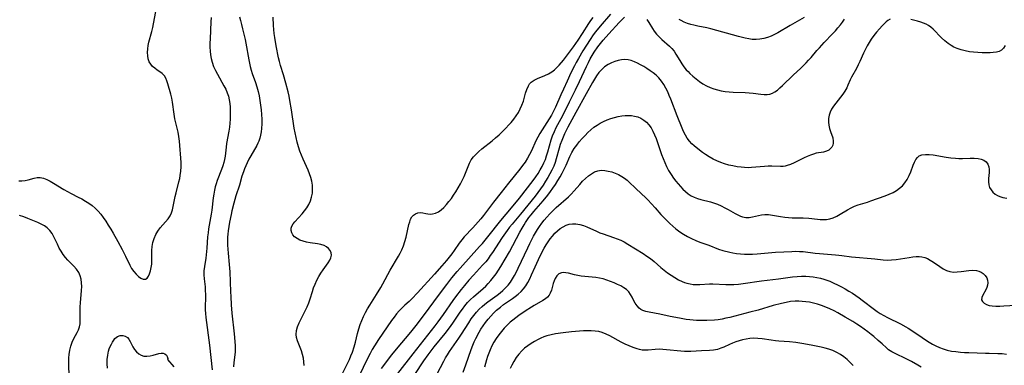
# Model space of a CAD drawing. Extents: x 1597504 to 1605706, y 2789211 to 2797413.
# Drawn here: x 1600558 to 1600967, y 2792505 to 2792649 of the extents above; entities that cross this region are included whole.
import ezdxf

# ---------------------------------------------------------------- set-up
doc = ezdxf.new("R2010")
doc.units = 0

msp = doc.modelspace()

# ---------------------------------------------------------------- linework, layer by layer
at = {"layer": 'WIL_023_Contours', "color": 0}
for points in [[(1600557.23, 2792581.78, 178), (1600558.49, 2792581.74, 178), (1600559.77, 2792581.9, 178), (1600561.04, 2792582.18, 178), (1600563.57, 2792582.83, 178), (1600564.82, 2792583.04, 178), (1600566.08, 2792583.06, 178), (1600567.45, 2792582.81, 178), (1600568.82, 2792582.3, 178), (1600570.21, 2792581.62, 178), (1600571.61, 2792580.81, 178), (1600575.95, 2792578.11, 178), (1600577.46, 2792577.24, 178), (1600578.94, 2792576.46, 178), (1600581.94, 2792574.97, 178), (1600583.44, 2792574.17, 178), (1600584.9, 2792573.32, 178), (1600586.32, 2792572.41, 178), (1600587.69, 2792571.43, 178), (1600588.97, 2792570.35, 178), (1600590.18, 2792569.12, 178), (1600591.3, 2792567.8, 178), (1600592.36, 2792566.4, 178), (1600593.37, 2792564.95, 178), (1600594.42, 2792563.31, 178), (1600595.45, 2792561.64, 178), (1600596.44, 2792559.95, 178), (1600598.38, 2792556.53, 178), (1600600.24, 2792553.1, 178), (1600601.62, 2792550.46, 178), (1600603.43, 2792546.65, 178), (1600604.15, 2792545.32, 178), (1600605.03, 2792544.02, 178), (1600606, 2792542.87, 178), (1600607.01, 2792541.93, 178), (1600608.03, 2792541.22, 178), (1600608.99, 2792540.82, 178), (1600609.87, 2792540.83, 178), (1600610.56, 2792541.27, 178), (1600611.15, 2792542.05, 178), (1600611.64, 2792543.09, 178), (1600612.03, 2792544.32, 178), (1600612.33, 2792545.68, 178), (1600612.52, 2792547.13, 178), (1600612.61, 2792548.61, 178), (1600612.53, 2792551.33, 178), (1600612.53, 2792552.7, 178), (1600612.69, 2792554.41, 178), (1600613.02, 2792556.1, 178), (1600613.52, 2792557.76, 178), (1600614.18, 2792559.34, 178), (1600615.01, 2792560.8, 178), (1600616.03, 2792562.15, 178), (1600618.29, 2792564.62, 178), (1600619.35, 2792565.88, 178), (1600620.23, 2792567.22, 178), (1600620.76, 2792568.42, 178), (1600621.16, 2792569.7, 178), (1600621.48, 2792571.04, 178), (1600622.27, 2792575.14, 178), (1600622.64, 2792576.66, 178), (1600623.85, 2792581.28, 178), (1600624.15, 2792582.62, 178), (1600624.4, 2792583.97, 178), (1600624.62, 2792585.76, 178), (1600624.71, 2792587.55, 178), (1600624.69, 2792589.34, 178), (1600624.05, 2792598.23, 178), (1600623.82, 2792600.13, 178), (1600623.48, 2792602, 178), (1600622.19, 2792607.53, 178), (1600621.84, 2792609.37, 178), (1600621.15, 2792614.48, 178), (1600620.82, 2792616.11, 178), (1600620.41, 2792617.7, 178), (1600619.19, 2792622.07, 178), (1600618.82, 2792623.3, 178), (1600618.36, 2792624.43, 178), (1600617.76, 2792625.42, 178), (1600616.91, 2792626.28, 178), (1600615.89, 2792627.03, 178), (1600614.81, 2792627.75, 178), (1600613.73, 2792628.52, 178), (1600612.87, 2792629.3, 178), (1600612.11, 2792630.19, 178), (1600611.51, 2792631.2, 178), (1600611.07, 2792632.4, 178), (1600610.83, 2792633.71, 178), (1600610.75, 2792635.1, 178), (1600610.83, 2792636.53, 178), (1600611.04, 2792638, 178), (1600611.36, 2792639.42, 178), (1600612.6, 2792643.82, 178), (1600612.99, 2792645.5, 178), (1600614.96, 2792655.91, 178)], [(1600637.22, 2792649.56, 180), (1600637.17, 2792647.81, 180), (1600636.77, 2792640.69, 180), (1600636.71, 2792638.9, 180), (1600636.72, 2792637.28, 180), (1600636.8, 2792635.67, 180), (1600636.96, 2792634.08, 180), (1600637.22, 2792632.52, 180), (1600637.61, 2792630.99, 180), (1600638.23, 2792629.3, 180), (1600639, 2792627.64, 180), (1600639.86, 2792626.02, 180), (1600642.58, 2792621.22, 180), (1600643.31, 2792619.79, 180), (1600643.94, 2792618.32, 180), (1600644.39, 2792616.89, 180), (1600644.73, 2792615.42, 180), (1600644.97, 2792613.93, 180), (1600645.13, 2792612.28, 180), (1600645.2, 2792610.62, 180), (1600645.2, 2792608.95, 180), (1600645.14, 2792607.28, 180), (1600645.02, 2792605.62, 180), (1600644.84, 2792603.97, 180), (1600644.6, 2792602.34, 180), (1600643.65, 2792597.22, 180), (1600643.43, 2792595.76, 180), (1600643.02, 2792591.97, 180), (1600642.79, 2792590.63, 180), (1600642.48, 2792589.28, 180), (1600642.09, 2792587.94, 180), (1600641.57, 2792586.41, 180), (1600639.81, 2792581.81, 180), (1600639.35, 2792580.49, 180), (1600638.95, 2792579.16, 180), (1600638.6, 2792577.81, 180), (1600638.3, 2792576.21, 180), (1600638.07, 2792574.59, 180), (1600637.51, 2792569.54, 180), (1600637.28, 2792567.86, 180), (1600636.19, 2792561.72, 180), (1600635.95, 2792560.09, 180), (1600635.78, 2792558.49, 180), (1600635.46, 2792553.73, 180), (1600635.21, 2792550.93, 180), (1600635.03, 2792549.57, 180), (1600634.43, 2792546.04, 180), (1600634.24, 2792544.3, 180), (1600634.25, 2792542.67, 180), (1600634.37, 2792541.02, 180), (1600634.7, 2792537.66, 180), (1600634.8, 2792536.07, 180), (1600634.83, 2792534.46, 180), (1600634.83, 2792532.86, 180), (1600634.75, 2792529.69, 180), (1600634.76, 2792528.12, 180), (1600634.84, 2792526.57, 180), (1600635.03, 2792524.9, 180), (1600636.53, 2792513.38, 180), (1600637.12, 2792508.25, 180), (1600637.66, 2792503.19, 180)], [(1600649.04, 2792649.92, 182), (1600649.51, 2792648.32, 182), (1600649.93, 2792646.72, 182), (1600650.34, 2792644.85, 182), (1600651.41, 2792640.42, 182), (1600651.74, 2792638.91, 182), (1600652.89, 2792632.05, 182), (1600653.49, 2792629.19, 182), (1600653.86, 2792627.74, 182), (1600654.3, 2792626.31, 182), (1600655.69, 2792622.55, 182), (1600656.27, 2792620.73, 182), (1600656.76, 2792618.88, 182), (1600657.18, 2792616.98, 182), (1600657.54, 2792615.07, 182), (1600657.83, 2792613.13, 182), (1600658.05, 2792611.19, 182), (1600658.2, 2792609.24, 182), (1600658.28, 2792607.31, 182), (1600658.29, 2792605.4, 182), (1600658.2, 2792603.52, 182), (1600658.06, 2792602.12, 182), (1600657.83, 2792600.76, 182), (1600657.51, 2792599.45, 182), (1600657.07, 2792598.2, 182), (1600656.65, 2792597.32, 182), (1600656.19, 2792596.45, 182), (1600653.72, 2792592.14, 182), (1600652.97, 2792590.7, 182), (1600652.26, 2792589.22, 182), (1600651.16, 2792586.75, 182), (1600650.67, 2792585.48, 182), (1600650.07, 2792583.67, 182), (1600648.98, 2792579.96, 182), (1600647.57, 2792575.44, 182), (1600646.66, 2792572.38, 182), (1600645.86, 2792569.29, 182), (1600645.52, 2792567.74, 182), (1600644.91, 2792564.5, 182), (1600644.32, 2792560.89, 182), (1600644.17, 2792559.57, 182), (1600644.08, 2792558.28, 182), (1600644.04, 2792556.63, 182), (1600644.06, 2792554.97, 182), (1600644.14, 2792553.3, 182), (1600644.27, 2792551.7, 182), (1600644.78, 2792546.86, 182), (1600645, 2792543.88, 182), (1600645.29, 2792535.55, 182), (1600645.38, 2792533.69, 182), (1600645.6, 2792530.22, 182), (1600645.9, 2792526.76, 182), (1600646.83, 2792518.06, 182), (1600647.21, 2792513.3, 182), (1600647.24, 2792511.97, 182), (1600647.17, 2792510.55, 182), (1600646.66, 2792506.24, 182), (1600646.51, 2792504.41, 182)], [(1600675.89, 2792504.97, 184), (1600675.83, 2792506.51, 184), (1600675.63, 2792508.03, 184), (1600675.3, 2792509.52, 184), (1600674.82, 2792510.98, 184), (1600673.69, 2792513.79, 184), (1600673.18, 2792515.16, 184), (1600672.8, 2792516.53, 184), (1600672.63, 2792517.89, 184), (1600672.79, 2792519.47, 184), (1600673.23, 2792521.06, 184), (1600673.88, 2792522.67, 184), (1600674.66, 2792524.29, 184), (1600676.36, 2792527.61, 184), (1600677.19, 2792529.31, 184), (1600677.92, 2792531.06, 184), (1600678.44, 2792532.59, 184), (1600679.39, 2792535.69, 184), (1600679.9, 2792537.23, 184), (1600680.54, 2792538.82, 184), (1600681.27, 2792540.37, 184), (1600682.07, 2792541.88, 184), (1600682.93, 2792543.32, 184), (1600683.83, 2792544.69, 184), (1600685.91, 2792547.57, 184), (1600686.59, 2792548.67, 184), (1600687.06, 2792549.74, 184), (1600687.26, 2792550.79, 184), (1600687.14, 2792551.77, 184), (1600686.73, 2792552.69, 184), (1600686.08, 2792553.52, 184), (1600685.25, 2792554.24, 184), (1600684.24, 2792554.8, 184), (1600682.93, 2792555.21, 184), (1600681.49, 2792555.46, 184), (1600678.39, 2792555.88, 184), (1600676.94, 2792556.17, 184), (1600675.53, 2792556.57, 184), (1600674.2, 2792557.08, 184), (1600673, 2792557.69, 184), (1600671.99, 2792558.43, 184), (1600671.26, 2792559.25, 184), (1600670.76, 2792560.15, 184), (1600670.51, 2792561.09, 184), (1600670.55, 2792562.04, 184), (1600670.86, 2792562.93, 184), (1600671.4, 2792563.81, 184), (1600672.1, 2792564.7, 184), (1600675.11, 2792568.02, 184), (1600676.14, 2792569.22, 184), (1600677.09, 2792570.48, 184), (1600677.91, 2792571.82, 184), (1600678.58, 2792573.34, 184), (1600679.06, 2792574.94, 184), (1600679.35, 2792576.6, 184), (1600679.45, 2792578.29, 184), (1600679.37, 2792579.92, 184), (1600679.11, 2792581.54, 184), (1600678.7, 2792583.16, 184), (1600678.18, 2792584.67, 184), (1600677.57, 2792586.16, 184), (1600675.51, 2792590.75, 184), (1600674.83, 2792592.38, 184), (1600674.2, 2792594.03, 184), (1600673.59, 2792595.9, 184), (1600673.04, 2792597.79, 184), (1600672.57, 2792599.7, 184), (1600672.15, 2792601.63, 184), (1600671.8, 2792603.57, 184), (1600670.71, 2792611.16, 184), (1600670.04, 2792615.05, 184), (1600669.65, 2792616.97, 184), (1600669.24, 2792618.77, 184), (1600668.32, 2792622.32, 184), (1600667.31, 2792625.81, 184), (1600666.1, 2792629.71, 184), (1600665.69, 2792631.3, 184), (1600665.33, 2792632.91, 184), (1600664.35, 2792637.89, 184), (1600663.76, 2792641.26, 184), (1600663.52, 2792642.93, 184), (1600663.32, 2792644.59, 184), (1600663.18, 2792646.24, 184), (1600663, 2792649.69, 184)], [(1600690.54, 2792498.89, 186), (1600694.1, 2792506, 186), (1600694.79, 2792507.49, 186), (1600695.43, 2792508.99, 186), (1600696.01, 2792510.52, 186), (1600696.75, 2792512.75, 186), (1600697.26, 2792514.59, 186), (1600698.2, 2792518.3, 186), (1600698.7, 2792520.13, 186), (1600699.27, 2792521.95, 186), (1600699.92, 2792523.64, 186), (1600700.66, 2792525.31, 186), (1600701.48, 2792526.93, 186), (1600702.35, 2792528.47, 186), (1600703.27, 2792529.98, 186), (1600706.09, 2792534.43, 186), (1600707.87, 2792537.36, 186), (1600708.72, 2792538.84, 186), (1600711.81, 2792544.53, 186), (1600715.25, 2792550.34, 186), (1600715.97, 2792551.64, 186), (1600716.62, 2792552.97, 186), (1600717.31, 2792554.73, 186), (1600717.88, 2792556.53, 186), (1600718.35, 2792558.35, 186), (1600719.54, 2792563.53, 186), (1600719.86, 2792564.72, 186), (1600720.24, 2792565.79, 186), (1600720.75, 2792566.71, 186), (1600721.47, 2792567.48, 186), (1600722.32, 2792568.03, 186), (1600723.26, 2792568.37, 186), (1600724.24, 2792568.49, 186), (1600725.36, 2792568.36, 186), (1600726.54, 2792568.11, 186), (1600727.45, 2792567.96, 186), (1600728.41, 2792567.9, 186), (1600729.39, 2792567.97, 186), (1600730.64, 2792568.29, 186), (1600731.87, 2792568.87, 186), (1600733.03, 2792569.68, 186), (1600734.13, 2792570.68, 186), (1600735.19, 2792571.81, 186), (1600736.21, 2792573.06, 186), (1600737.2, 2792574.38, 186), (1600738.16, 2792575.76, 186), (1600739.08, 2792577.19, 186), (1600740.06, 2792578.83, 186), (1600740.99, 2792580.5, 186), (1600741.85, 2792582.19, 186), (1600742.48, 2792583.56, 186), (1600743.06, 2792584.92, 186), (1600744.17, 2792587.71, 186), (1600744.77, 2792589.08, 186), (1600745.48, 2792590.38, 186), (1600746.41, 2792591.63, 186), (1600747.49, 2792592.79, 186), (1600748.69, 2792593.89, 186), (1600749.96, 2792594.97, 186), (1600754.19, 2792598.41, 186), (1600755.64, 2792599.63, 186), (1600757.07, 2792600.89, 186), (1600758.46, 2792602.18, 186), (1600759.84, 2792603.55, 186), (1600761.17, 2792604.95, 186), (1600762.08, 2792605.98, 186), (1600763.17, 2792607.32, 186), (1600764.18, 2792608.71, 186), (1600765.1, 2792610.14, 186), (1600765.9, 2792611.6, 186), (1600766.58, 2792613.1, 186), (1600767.17, 2792614.79, 186), (1600768.09, 2792618.15, 186), (1600768.6, 2792619.72, 186), (1600769.25, 2792621.16, 186), (1600769.78, 2792621.97, 186), (1600770.41, 2792622.68, 186), (1600771.61, 2792623.59, 186), (1600773.01, 2792624.31, 186), (1600776.07, 2792625.54, 186), (1600777.62, 2792626.23, 186), (1600779.09, 2792627.07, 186), (1600780.12, 2792627.85, 186), (1600781.1, 2792628.76, 186), (1600782.03, 2792629.74, 186), (1600783.83, 2792631.87, 186), (1600785.96, 2792634.58, 186), (1600788.07, 2792637.4, 186), (1600790.03, 2792640.2, 186), (1600791.82, 2792642.94, 186), (1600794.37, 2792647.09, 186), (1600795.26, 2792648.36, 186), (1600796.2, 2792649.57, 186)], [(1600803.39, 2792651.03, 188), (1600799.08, 2792645.98, 188), (1600797.13, 2792643.59, 188), (1600796.29, 2792642.45, 188), (1600794.96, 2792640.49, 188), (1600791.96, 2792635.75, 188), (1600790.06, 2792632.52, 188), (1600789.16, 2792630.88, 188), (1600788.48, 2792629.58, 188), (1600787, 2792626.58, 188), (1600785.39, 2792623.19, 188), (1600783.82, 2792619.79, 188), (1600782.77, 2792617.46, 188), (1600780.56, 2792612.33, 188), (1600779.75, 2792610.66, 188), (1600778.83, 2792609, 188), (1600777.9, 2792607.45, 188), (1600774.98, 2792602.89, 188), (1600774.05, 2792601.38, 188), (1600773.17, 2792599.84, 188), (1600772.38, 2792598.29, 188), (1600770.61, 2792594.25, 188), (1600769.8, 2792592.65, 188), (1600768.89, 2792591.08, 188), (1600767.89, 2792589.54, 188), (1600766.83, 2792588.04, 188), (1600765.67, 2792586.52, 188), (1600761, 2792580.73, 188), (1600757.97, 2792576.8, 188), (1600754.79, 2792572.78, 188), (1600750.53, 2792567.28, 188), (1600749.45, 2792565.95, 188), (1600747.24, 2792563.37, 188), (1600746.11, 2792562.13, 188), (1600742.6, 2792558.46, 188), (1600741.5, 2792557.19, 188), (1600740.42, 2792555.74, 188), (1600738.36, 2792552.72, 188), (1600737.34, 2792551.32, 188), (1600735.18, 2792548.57, 188), (1600733.3, 2792546.32, 188), (1600730.22, 2792542.85, 188), (1600723.15, 2792535.13, 188), (1600720.82, 2792532.72, 188), (1600719.64, 2792531.6, 188), (1600717.84, 2792530.03, 188), (1600716.67, 2792528.91, 188), (1600715.54, 2792527.69, 188), (1600714.44, 2792526.41, 188), (1600713.39, 2792525.07, 188), (1600712.3, 2792523.58, 188), (1600706.9, 2792515.71, 188), (1600705.2, 2792513.09, 188), (1600704.26, 2792511.53, 188), (1600703.38, 2792509.94, 188), (1600702.07, 2792507.35, 188), (1600697.57, 2792497.94, 188)], [(1600708.14, 2792503.73, 190), (1600712.4, 2792509.36, 190), (1600714.32, 2792511.77, 190), (1600720.34, 2792518.83, 190), (1600722.58, 2792521.57, 190), (1600726.05, 2792526.13, 190), (1600731.86, 2792534.03, 190), (1600735.31, 2792538.61, 190), (1600737.43, 2792541.32, 190), (1600739.61, 2792543.97, 190), (1600740.86, 2792545.41, 190), (1600748.97, 2792554.36, 190), (1600750.13, 2792555.69, 190), (1600752.39, 2792558.39, 190), (1600757.84, 2792565.28, 190), (1600762.25, 2792570.45, 190), (1600765.55, 2792574.52, 190), (1600771.23, 2792581.85, 190), (1600772.33, 2792583.36, 190), (1600773.28, 2792584.79, 190), (1600774.17, 2792586.24, 190), (1600774.99, 2792587.73, 190), (1600775.7, 2792589.17, 190), (1600776.33, 2792590.64, 190), (1600776.86, 2792592.15, 190), (1600777.38, 2792593.8, 190), (1600778.81, 2792598.8, 190), (1600779.36, 2792600.46, 190), (1600780.07, 2792602.17, 190), (1600780.89, 2792603.84, 190), (1600783.58, 2792608.91, 190), (1600786.38, 2792614.59, 190), (1600788.92, 2792619.58, 190), (1600790.56, 2792622.94, 190), (1600793.5, 2792629.31, 190), (1600794.24, 2792630.85, 190), (1600795.03, 2792632.37, 190), (1600795.83, 2792633.79, 190), (1600796.68, 2792635.19, 190), (1600798.17, 2792637.41, 190), (1600799.24, 2792638.82, 190), (1600800.36, 2792640.2, 190), (1600802.71, 2792642.87, 190), (1600807.01, 2792647.51, 190), (1600808.14, 2792648.66, 190), (1600809.27, 2792649.71, 190)], [(1600919.88, 2792648.91, 192), (1600918.87, 2792648.35, 192), (1600918.24, 2792647.85, 192), (1600917.63, 2792647.29, 192), (1600916.52, 2792646.16, 192), (1600915.37, 2792644.9, 192), (1600914.21, 2792643.53, 192), (1600913.06, 2792642.08, 192), (1600911.96, 2792640.55, 192), (1600911.1, 2792639.23, 192), (1600910.3, 2792637.87, 192), (1600909.57, 2792636.48, 192), (1600908.77, 2792634.78, 192), (1600907.28, 2792631.38, 192), (1600906.56, 2792629.91, 192), (1600905.82, 2792628.48, 192), (1600903.72, 2792624.85, 192), (1600903.16, 2792623.74, 192), (1600902.24, 2792621.46, 192), (1600901.75, 2792620.33, 192), (1600901.01, 2792619.03, 192), (1600900.14, 2792617.76, 192), (1600899.17, 2792616.49, 192), (1600897.16, 2792613.96, 192), (1600896.21, 2792612.69, 192), (1600895.45, 2792611.52, 192), (1600894.84, 2792610.31, 192), (1600894.41, 2792608.97, 192), (1600894.19, 2792607.58, 192), (1600894.18, 2792606.17, 192), (1600894.35, 2792604.81, 192), (1600894.65, 2792603.48, 192), (1600895.03, 2792602.18, 192), (1600895.91, 2792599.55, 192), (1600896.18, 2792598.25, 192), (1600896.17, 2792597.36, 192), (1600895.97, 2792596.53, 192), (1600895.58, 2792595.76, 192), (1600895.01, 2792595.09, 192), (1600894.27, 2792594.5, 192), (1600893.39, 2792594.05, 192), (1600892.07, 2792593.68, 192), (1600889.09, 2792593.15, 192), (1600887.86, 2792592.82, 192), (1600886.62, 2792592.4, 192), (1600885.36, 2792591.89, 192), (1600884.11, 2792591.33, 192), (1600879.83, 2792589.18, 192), (1600878.41, 2792588.55, 192), (1600876.99, 2792588.04, 192), (1600876.14, 2792587.83, 192), (1600875.29, 2792587.69, 192), (1600874.19, 2792587.63, 192), (1600870.52, 2792587.77, 192), (1600869.04, 2792587.77, 192), (1600867.55, 2792587.71, 192), (1600863.97, 2792587.34, 192), (1600862.14, 2792587.19, 192), (1600860.71, 2792587.16, 192), (1600859.28, 2792587.21, 192), (1600857.83, 2792587.34, 192), (1600856.09, 2792587.57, 192), (1600854.36, 2792587.89, 192), (1600852.64, 2792588.29, 192), (1600850.95, 2792588.77, 192), (1600849.33, 2792589.32, 192), (1600847.75, 2792589.97, 192), (1600846.11, 2792590.78, 192), (1600844.52, 2792591.68, 192), (1600842.99, 2792592.67, 192), (1600841.73, 2792593.54, 192), (1600840.51, 2792594.44, 192), (1600838.26, 2792596.25, 192), (1600837.25, 2792597.16, 192), (1600836.33, 2792598.15, 192), (1600835.41, 2792599.4, 192), (1600834.6, 2792600.74, 192), (1600833.87, 2792602.17, 192), (1600833.2, 2792603.65, 192), (1600831.13, 2792608.68, 192), (1600828.56, 2792615.6, 192), (1600827.92, 2792617.2, 192), (1600827.25, 2792618.76, 192), (1600826.5, 2792620.27, 192), (1600825.64, 2792621.78, 192), (1600824.67, 2792623.21, 192), (1600823.58, 2792624.51, 192), (1600822.45, 2792625.6, 192), (1600821.22, 2792626.59, 192), (1600819.93, 2792627.5, 192), (1600818.6, 2792628.36, 192), (1600817.25, 2792629.19, 192), (1600815.98, 2792629.93, 192), (1600814.7, 2792630.62, 192), (1600813.41, 2792631.22, 192), (1600812.09, 2792631.69, 192), (1600810.76, 2792631.98, 192), (1600809.41, 2792632.1, 192), (1600808.06, 2792632.04, 192), (1600806.61, 2792631.78, 192), (1600805.18, 2792631.33, 192), (1600803.79, 2792630.74, 192), (1600802.45, 2792630.03, 192), (1600800.99, 2792629.05, 192), (1600799.64, 2792627.91, 192), (1600798.58, 2792626.72, 192), (1600797.62, 2792625.4, 192), (1600796.74, 2792624, 192), (1600795.9, 2792622.54, 192), (1600793.37, 2792617.9, 192), (1600789.04, 2792610.11, 192), (1600786.57, 2792605.59, 192), (1600785.71, 2792603.99, 192), (1600784.33, 2792601.25, 192), (1600783.71, 2792599.86, 192), (1600783.13, 2792598.47, 192), (1600782.56, 2792596.88, 192), (1600782.06, 2792595.27, 192), (1600780.86, 2792590.8, 192), (1600780.43, 2792589.4, 192), (1600779.81, 2792587.77, 192), (1600779.08, 2792586.18, 192), (1600778.26, 2792584.61, 192), (1600777.38, 2792583.06, 192), (1600776.45, 2792581.53, 192), (1600775.41, 2792579.93, 192), (1600774.32, 2792578.35, 192), (1600773.18, 2792576.8, 192), (1600772.05, 2792575.36, 192), (1600765.94, 2792567.89, 192), (1600762.47, 2792563.74, 192), (1600761.4, 2792562.4, 192), (1600760.37, 2792561.02, 192), (1600758.4, 2792558.19, 192), (1600754.31, 2792551.91, 192), (1600753.41, 2792550.61, 192), (1600752.47, 2792549.33, 192), (1600751.5, 2792548.08, 192), (1600750.23, 2792546.59, 192), (1600746.44, 2792542.48, 192), (1600744.55, 2792540.38, 192), (1600742.69, 2792538.18, 192), (1600741.32, 2792536.47, 192), (1600738.98, 2792533.45, 192), (1600737.85, 2792531.91, 192), (1600733.83, 2792526.16, 192), (1600731.54, 2792523.04, 192), (1600730.38, 2792521.49, 192), (1600721.16, 2792509.83, 192), (1600714.83, 2792501.65, 192)], [(1600818.5, 2792648.77, 190), (1600819.37, 2792647.52, 190), (1600820.9, 2792645.08, 190), (1600821.63, 2792643.98, 190), (1600822.6, 2792642.71, 190), (1600823.65, 2792641.51, 190), (1600824.77, 2792640.41, 190), (1600828.01, 2792637.69, 190), (1600828.98, 2792636.71, 190), (1600829.88, 2792635.57, 190), (1600830.69, 2792634.32, 190), (1600832.26, 2792631.7, 190), (1600833.09, 2792630.39, 190), (1600833.98, 2792629.13, 190), (1600834.96, 2792627.92, 190), (1600835.71, 2792627.11, 190), (1600836.5, 2792626.34, 190), (1600837.77, 2792625.2, 190), (1600839.08, 2792624.11, 190), (1600840.45, 2792623.07, 190), (1600841.87, 2792622.1, 190), (1600843.35, 2792621.23, 190), (1600844.89, 2792620.49, 190), (1600846.39, 2792619.93, 190), (1600847.95, 2792619.5, 190), (1600849.53, 2792619.16, 190), (1600851.15, 2792618.9, 190), (1600852.78, 2792618.72, 190), (1600854.48, 2792618.61, 190), (1600859.53, 2792618.43, 190), (1600861.17, 2792618.34, 190), (1600862.77, 2792618.2, 190), (1600865.94, 2792617.76, 190), (1600867.43, 2792617.61, 190), (1600868.58, 2792617.6, 190), (1600869.69, 2792617.76, 190), (1600870.8, 2792618.15, 190), (1600871.88, 2792618.73, 190), (1600872.93, 2792619.46, 190), (1600873.96, 2792620.31, 190), (1600875.05, 2792621.31, 190), (1600879.49, 2792625.68, 190), (1600882.63, 2792628.58, 190), (1600884.84, 2792630.75, 190), (1600885.91, 2792631.88, 190), (1600886.95, 2792633.03, 190), (1600889.37, 2792635.85, 190), (1600890.37, 2792636.97, 190), (1600892.43, 2792639.17, 190), (1600895.9, 2792642.79, 190), (1600897.03, 2792644.01, 190), (1600898.12, 2792645.26, 190), (1600899.15, 2792646.54, 190), (1600900.02, 2792647.74, 190), (1600900.83, 2792648.97, 190)], [(1600884.01, 2792649.58, 188), (1600878.28, 2792646.31, 188), (1600873.08, 2792643.22, 188), (1600871.72, 2792642.5, 188), (1600870.34, 2792641.86, 188), (1600868.81, 2792641.31, 188), (1600867.24, 2792640.9, 188), (1600865.65, 2792640.62, 188), (1600864.04, 2792640.5, 188), (1600862.44, 2792640.53, 188), (1600860.99, 2792640.71, 188), (1600859.55, 2792641, 188), (1600856.65, 2792641.76, 188), (1600845.26, 2792644.88, 188), (1600843.5, 2792645.3, 188), (1600839.85, 2792646.02, 188), (1600838.07, 2792646.41, 188), (1600836.9, 2792646.73, 188), (1600835.49, 2792647.17, 188), (1600834.12, 2792647.69, 188), (1600832.8, 2792648.32, 188), (1600831.97, 2792648.82, 188)], [(1600967.69, 2792637.94, 192), (1600967.02, 2792636.86, 192), (1600966.16, 2792636.03, 192), (1600965.18, 2792635.52, 192), (1600964.03, 2792635.21, 192), (1600962.77, 2792635.04, 192), (1600961.4, 2792634.96, 192), (1600959.77, 2792634.94, 192), (1600958.06, 2792634.97, 192), (1600956.32, 2792635.06, 192), (1600954.55, 2792635.2, 192), (1600952.79, 2792635.41, 192), (1600951.04, 2792635.7, 192), (1600949.33, 2792636.11, 192), (1600947.67, 2792636.67, 192), (1600946.4, 2792637.26, 192), (1600945.17, 2792637.96, 192), (1600944.01, 2792638.75, 192), (1600942.56, 2792639.92, 192), (1600941.19, 2792641.18, 192), (1600937.7, 2792644.7, 192), (1600936.76, 2792645.55, 192), (1600935.76, 2792646.29, 192), (1600934.76, 2792646.84, 192), (1600933.7, 2792647.28, 192), (1600932.59, 2792647.66, 192), (1600931.23, 2792648.07, 192), (1600928.44, 2792648.79, 192)], [(1600719.54, 2792497.27, 194), (1600724.65, 2792505.2, 194), (1600725.74, 2792506.81, 194), (1600727.53, 2792509.33, 194), (1600730.09, 2792512.63, 194), (1600734.69, 2792518.29, 194), (1600736.89, 2792521.17, 194), (1600738.12, 2792522.91, 194), (1600740.85, 2792527.05, 194), (1600741.79, 2792528.4, 194), (1600742.78, 2792529.71, 194), (1600743.94, 2792531.07, 194), (1600745.19, 2792532.36, 194), (1600746.47, 2792533.52, 194), (1600750.43, 2792536.89, 194), (1600751.51, 2792537.9, 194), (1600752.54, 2792538.96, 194), (1600753.69, 2792540.28, 194), (1600754.77, 2792541.66, 194), (1600755.8, 2792543.09, 194), (1600756.8, 2792544.56, 194), (1600757.76, 2792546.05, 194), (1600759.61, 2792549.11, 194), (1600761.36, 2792552.23, 194), (1600765.74, 2792560.41, 194), (1600766.69, 2792562.1, 194), (1600767.48, 2792563.44, 194), (1600768.06, 2792564.36, 194), (1600769.51, 2792566.42, 194), (1600770.38, 2792567.54, 194), (1600771.59, 2792569.01, 194), (1600775.37, 2792573.35, 194), (1600777.31, 2792575.73, 194), (1600778.42, 2792577.21, 194), (1600779.48, 2792578.71, 194), (1600780.51, 2792580.25, 194), (1600781.5, 2792581.8, 194), (1600782.44, 2792583.37, 194), (1600783.33, 2792584.96, 194), (1600784.17, 2792586.56, 194), (1600784.93, 2792588.18, 194), (1600786.5, 2792591.84, 194), (1600787.37, 2792593.49, 194), (1600788.35, 2792595.1, 194), (1600789.37, 2792596.54, 194), (1600790.47, 2792597.94, 194), (1600791.63, 2792599.3, 194), (1600792.85, 2792600.61, 194), (1600794.06, 2792601.82, 194), (1600795.32, 2792602.97, 194), (1600796.56, 2792603.96, 194), (1600797.84, 2792604.88, 194), (1600799.18, 2792605.71, 194), (1600800.57, 2792606.44, 194), (1600802.04, 2792607.09, 194), (1600803.55, 2792607.63, 194), (1600805.09, 2792608.08, 194), (1600806.64, 2792608.44, 194), (1600808.19, 2792608.71, 194), (1600809.52, 2792608.86, 194), (1600810.83, 2792608.91, 194), (1600812.12, 2792608.86, 194), (1600813.49, 2792608.64, 194), (1600814.81, 2792608.27, 194), (1600816.05, 2792607.74, 194), (1600817.29, 2792606.99, 194), (1600818.42, 2792606.07, 194), (1600819.42, 2792604.99, 194), (1600820.3, 2792603.74, 194), (1600821.09, 2792602.34, 194), (1600821.78, 2792600.84, 194), (1600822.41, 2792599.27, 194), (1600823, 2792597.66, 194), (1600824.72, 2792592.66, 194), (1600825.34, 2792590.96, 194), (1600826.01, 2792589.29, 194), (1600826.75, 2792587.66, 194), (1600827.65, 2792585.96, 194), (1600828.64, 2792584.34, 194), (1600829.73, 2792582.79, 194), (1600830.64, 2792581.61, 194), (1600831.58, 2792580.49, 194), (1600832.54, 2792579.4, 194), (1600833.6, 2792578.26, 194), (1600834.68, 2792577.25, 194), (1600835.82, 2792576.34, 194), (1600837.03, 2792575.53, 194), (1600838.31, 2792574.87, 194), (1600839.66, 2792574.35, 194), (1600841.08, 2792573.95, 194), (1600845.09, 2792572.96, 194), (1600846.36, 2792572.58, 194), (1600847.94, 2792571.99, 194), (1600849.48, 2792571.31, 194), (1600850.98, 2792570.55, 194), (1600852.45, 2792569.75, 194), (1600855.29, 2792568.11, 194), (1600856.69, 2792567.4, 194), (1600857.54, 2792567.05, 194), (1600858.39, 2792566.78, 194), (1600859.8, 2792566.53, 194), (1600861.22, 2792566.52, 194), (1600862.5, 2792566.69, 194), (1600866.32, 2792567.57, 194), (1600867.62, 2792567.73, 194), (1600869.22, 2792567.7, 194), (1600870.86, 2792567.5, 194), (1600874.25, 2792566.87, 194), (1600876, 2792566.59, 194), (1600877.5, 2792566.44, 194), (1600879.02, 2792566.35, 194), (1600883.61, 2792566.26, 194), (1600886.03, 2792566.16, 194), (1600887.2, 2792566.06, 194), (1600890.69, 2792565.65, 194), (1600891.84, 2792565.6, 194), (1600893.27, 2792565.67, 194), (1600894.69, 2792565.92, 194), (1600896.07, 2792566.35, 194), (1600897.59, 2792567.03, 194), (1600899.07, 2792567.86, 194), (1600902.04, 2792569.67, 194), (1600903.59, 2792570.51, 194), (1600905.03, 2792571.15, 194), (1600906.53, 2792571.7, 194), (1600910.37, 2792572.86, 194), (1600911.82, 2792573.34, 194), (1600917.81, 2792575.53, 194), (1600919.45, 2792576.17, 194), (1600921.03, 2792576.88, 194), (1600922.52, 2792577.72, 194), (1600923.78, 2792578.63, 194), (1600924.92, 2792579.68, 194), (1600925.94, 2792580.85, 194), (1600926.93, 2792582.32, 194), (1600927.77, 2792583.88, 194), (1600928.47, 2792585.48, 194), (1600929.43, 2792588.19, 194), (1600929.91, 2792589.44, 194), (1600930.46, 2792590.56, 194), (1600931.16, 2792591.48, 194), (1600931.86, 2792592.04, 194), (1600933.08, 2792592.51, 194), (1600934.51, 2792592.69, 194), (1600936.08, 2792592.65, 194), (1600937.77, 2792592.46, 194), (1600943.21, 2792591.57, 194), (1600945.09, 2792591.3, 194), (1600946.98, 2792591.11, 194), (1600948.44, 2792591.04, 194), (1600949.9, 2792591.02, 194), (1600953.12, 2792591.09, 194), (1600954.83, 2792591.1, 194), (1600956.44, 2792590.98, 194), (1600957.71, 2792590.71, 194), (1600958.84, 2792590.26, 194), (1600959.76, 2792589.62, 194), (1600960.49, 2792588.68, 194), (1600960.91, 2792587.55, 194), (1600961.03, 2792586.41, 194), (1600960.99, 2792585.2, 194), (1600960.75, 2792582.65, 194), (1600960.73, 2792581.35, 194), (1600960.87, 2792580.09, 194), (1600961.24, 2792578.97, 194), (1600961.81, 2792577.93, 194), (1600962.56, 2792577, 194), (1600963.49, 2792576.2, 194), (1600964.46, 2792575.63, 194), (1600965.54, 2792575.17, 194), (1600966.7, 2792574.81, 194), (1600968.4, 2792574.45, 194)], [(1600729.89, 2792498.8, 196), (1600734.03, 2792506.72, 196), (1600734.77, 2792508.07, 196), (1600735.55, 2792509.4, 196), (1600736.46, 2792510.81, 196), (1600737.4, 2792512.2, 196), (1600740.29, 2792516.32, 196), (1600741.39, 2792517.95, 196), (1600744.44, 2792522.74, 196), (1600745.46, 2792524.27, 196), (1600746.53, 2792525.75, 196), (1600747.64, 2792527.09, 196), (1600748.83, 2792528.35, 196), (1600749.99, 2792529.4, 196), (1600751.2, 2792530.39, 196), (1600752.45, 2792531.35, 196), (1600756.25, 2792534.15, 196), (1600757.49, 2792535.12, 196), (1600758.67, 2792536.13, 196), (1600759.78, 2792537.22, 196), (1600760.82, 2792538.39, 196), (1600761.77, 2792539.65, 196), (1600762.65, 2792540.96, 196), (1600763.47, 2792542.33, 196), (1600764.28, 2792543.84, 196), (1600765.05, 2792545.4, 196), (1600768.99, 2792553.9, 196), (1600769.84, 2792555.67, 196), (1600771.38, 2792558.65, 196), (1600772.19, 2792560.11, 196), (1600773.04, 2792561.53, 196), (1600773.84, 2792562.79, 196), (1600774.8, 2792564.1, 196), (1600775.82, 2792565.36, 196), (1600776.9, 2792566.6, 196), (1600778.16, 2792567.96, 196), (1600779.46, 2792569.3, 196), (1600780.81, 2792570.59, 196), (1600785.9, 2792575.06, 196), (1600787.11, 2792576.23, 196), (1600788.33, 2792577.53, 196), (1600790.65, 2792580.21, 196), (1600791.82, 2792581.51, 196), (1600793.01, 2792582.69, 196), (1600794.24, 2792583.76, 196), (1600795.52, 2792584.68, 196), (1600796.84, 2792585.42, 196), (1600798.23, 2792585.9, 196), (1600799.61, 2792586.08, 196), (1600801.04, 2792586.03, 196), (1600802.49, 2792585.79, 196), (1600803.94, 2792585.41, 196), (1600805.38, 2792584.9, 196), (1600806.78, 2792584.28, 196), (1600808.14, 2792583.56, 196), (1600809.27, 2792582.85, 196), (1600810.33, 2792582.04, 196), (1600811.4, 2792581.07, 196), (1600813.76, 2792578.78, 196), (1600816.51, 2792576.22, 196), (1600817.88, 2792574.87, 196), (1600818.92, 2792573.79, 196), (1600821.97, 2792570.42, 196), (1600824.43, 2792567.76, 196), (1600826.93, 2792565.17, 196), (1600828.15, 2792563.96, 196), (1600829.39, 2792562.8, 196), (1600830.67, 2792561.71, 196), (1600832.23, 2792560.56, 196), (1600833.85, 2792559.52, 196), (1600835.51, 2792558.56, 196), (1600837.21, 2792557.69, 196), (1600838.94, 2792556.9, 196), (1600840.67, 2792556.21, 196), (1600844.31, 2792554.94, 196), (1600848.43, 2792553.3, 196), (1600850.16, 2792552.76, 196), (1600853.11, 2792552, 196), (1600854.31, 2792551.74, 196), (1600855.91, 2792551.49, 196), (1600857.54, 2792551.32, 196), (1600859.19, 2792551.23, 196), (1600860.86, 2792551.2, 196), (1600862.54, 2792551.23, 196), (1600864.44, 2792551.33, 196), (1600872.07, 2792552.02, 196), (1600875.6, 2792552.25, 196), (1600878.96, 2792552.39, 196), (1600880.55, 2792552.42, 196), (1600882.13, 2792552.39, 196), (1600883.68, 2792552.29, 196), (1600888.62, 2792551.66, 196), (1600890.37, 2792551.5, 196), (1600897.05, 2792551, 196), (1600898.41, 2792550.87, 196), (1600899.76, 2792550.7, 196), (1600903.72, 2792550.09, 196), (1600905.35, 2792549.91, 196), (1600911.91, 2792549.47, 196), (1600913.52, 2792549.32, 196), (1600916.93, 2792548.9, 196), (1600918.62, 2792548.78, 196), (1600920.45, 2792548.83, 196), (1600922.28, 2792549.01, 196), (1600924.11, 2792549.27, 196), (1600927.71, 2792549.86, 196), (1600929.21, 2792550.06, 196), (1600930.67, 2792550.19, 196), (1600931.89, 2792550.23, 196), (1600933.07, 2792550.13, 196), (1600934.25, 2792549.84, 196), (1600935.4, 2792549.38, 196), (1600936.52, 2792548.79, 196), (1600937.88, 2792547.93, 196), (1600940.53, 2792546.04, 196), (1600941.86, 2792545.17, 196), (1600943.23, 2792544.44, 196), (1600944.66, 2792543.95, 196), (1600946.19, 2792543.76, 196), (1600947.78, 2792543.81, 196), (1600949.4, 2792544, 196), (1600952.64, 2792544.46, 196), (1600954.21, 2792544.56, 196), (1600955.7, 2792544.45, 196), (1600956.76, 2792544.16, 196), (1600957.73, 2792543.71, 196), (1600958.6, 2792543.12, 196), (1600959.41, 2792542.3, 196), (1600960.02, 2792541.37, 196), (1600960.41, 2792540.36, 196), (1600960.54, 2792539.32, 196), (1600960.4, 2792538.36, 196), (1600960.07, 2792537.4, 196), (1600959.62, 2792536.46, 196), (1600958.37, 2792534.21, 196), (1600957.96, 2792533.18, 196), (1600957.9, 2792532.24, 196), (1600958.26, 2792531.5, 196), (1600958.95, 2792530.85, 196), (1600959.91, 2792530.33, 196), (1600961.09, 2792529.95, 196), (1600962.32, 2792529.74, 196), (1600963.85, 2792529.64, 196), (1600965.48, 2792529.66, 196), (1600967.18, 2792529.73, 196), (1600974.69, 2792530.21, 196)], [(1600578.2, 2792500.32, 180), (1600577.99, 2792505.47, 180), (1600577.97, 2792506.78, 180), (1600578, 2792508.08, 180), (1600578.11, 2792509.53, 180), (1600578.39, 2792511.29, 180), (1600578.82, 2792512.99, 180), (1600579.38, 2792514.61, 180), (1600580.06, 2792516.14, 180), (1600581.45, 2792518.68, 180), (1600582.01, 2792519.83, 180), (1600582.44, 2792521.03, 180), (1600582.68, 2792522.3, 180), (1600582.77, 2792523.63, 180), (1600582.78, 2792525, 180), (1600582.71, 2792527.85, 180), (1600582.71, 2792529.32, 180), (1600582.8, 2792531, 180), (1600583.27, 2792536.07, 180), (1600583.35, 2792537.72, 180), (1600583.3, 2792539.34, 180), (1600583.09, 2792540.85, 180), (1600582.7, 2792542.28, 180), (1600582.1, 2792543.61, 180), (1600581.16, 2792544.95, 180), (1600580.03, 2792546.2, 180), (1600577.58, 2792548.69, 180), (1600576.57, 2792549.86, 180), (1600575.63, 2792551.11, 180), (1600574.77, 2792552.41, 180), (1600573.99, 2792553.76, 180), (1600573.24, 2792555.32, 180), (1600571.83, 2792558.4, 180), (1600571.04, 2792559.84, 180), (1600570.09, 2792561.12, 180), (1600569.03, 2792562.11, 180), (1600567.82, 2792562.96, 180), (1600566.49, 2792563.72, 180), (1600565.07, 2792564.41, 180), (1600563.74, 2792565, 180), (1600561.01, 2792566.1, 180), (1600559.33, 2792566.73, 180), (1600557.54, 2792567.34, 180)], [(1600742.08, 2792502.2, 198), (1600743.17, 2792505.22, 198), (1600745.41, 2792511.61, 198), (1600746.1, 2792513.43, 198), (1600746.7, 2792514.79, 198), (1600747.34, 2792516.13, 198), (1600748.73, 2792518.73, 198), (1600749.48, 2792520, 198), (1600750.42, 2792521.45, 198), (1600751.42, 2792522.85, 198), (1600752.47, 2792524.2, 198), (1600753.58, 2792525.5, 198), (1600754.74, 2792526.75, 198), (1600755.98, 2792527.92, 198), (1600757.6, 2792529.25, 198), (1600758.93, 2792530.23, 198), (1600762.64, 2792532.76, 198), (1600763.78, 2792533.59, 198), (1600765.03, 2792534.59, 198), (1600766.21, 2792535.66, 198), (1600767.28, 2792536.8, 198), (1600768.22, 2792538.04, 198), (1600769.08, 2792539.47, 198), (1600769.84, 2792540.98, 198), (1600770.57, 2792542.59, 198), (1600772.02, 2792545.89, 198), (1600773.47, 2792549.07, 198), (1600775.03, 2792552.22, 198), (1600775.87, 2792553.75, 198), (1600776.65, 2792555.07, 198), (1600777.48, 2792556.35, 198), (1600778.35, 2792557.58, 198), (1600779.27, 2792558.75, 198), (1600780.3, 2792559.91, 198), (1600781.39, 2792560.97, 198), (1600782.54, 2792561.9, 198), (1600783.71, 2792562.65, 198), (1600784.93, 2792563.24, 198), (1600786.2, 2792563.66, 198), (1600787.59, 2792563.87, 198), (1600789.01, 2792563.86, 198), (1600790.62, 2792563.62, 198), (1600792.21, 2792563.17, 198), (1600793.56, 2792562.64, 198), (1600797.59, 2792560.75, 198), (1600798.97, 2792560.16, 198), (1600800.37, 2792559.65, 198), (1600804.74, 2792558.22, 198), (1600806.24, 2792557.66, 198), (1600807.71, 2792557.02, 198), (1600809.14, 2792556.31, 198), (1600810.72, 2792555.38, 198), (1600813.81, 2792553.38, 198), (1600817.02, 2792551.45, 198), (1600818.61, 2792550.46, 198), (1600820.13, 2792549.39, 198), (1600821.56, 2792548.2, 198), (1600824.36, 2792545.69, 198), (1600825.75, 2792544.54, 198), (1600827.19, 2792543.46, 198), (1600828.67, 2792542.43, 198), (1600830.19, 2792541.48, 198), (1600831.74, 2792540.61, 198), (1600833.32, 2792539.86, 198), (1600834.26, 2792539.48, 198), (1600835.21, 2792539.16, 198), (1600836.54, 2792538.84, 198), (1600837.88, 2792538.64, 198), (1600839.24, 2792538.56, 198), (1600840.58, 2792538.59, 198), (1600844.7, 2792538.85, 198), (1600846.09, 2792538.88, 198), (1600851.39, 2792538.66, 198), (1600853.1, 2792538.62, 198), (1600854.83, 2792538.65, 198), (1600856.75, 2792538.79, 198), (1600858.68, 2792539, 198), (1600866.32, 2792540.08, 198), (1600873.43, 2792540.98, 198), (1600877.31, 2792541.52, 198), (1600879.25, 2792541.76, 198), (1600881.18, 2792541.93, 198), (1600882.95, 2792542.01, 198), (1600884.71, 2792542.01, 198), (1600886.27, 2792541.94, 198), (1600887.83, 2792541.81, 198), (1600889.36, 2792541.59, 198), (1600890.87, 2792541.27, 198), (1600892.16, 2792540.89, 198), (1600893.43, 2792540.44, 198), (1600894.7, 2792539.94, 198), (1600896.34, 2792539.23, 198), (1600897.97, 2792538.46, 198), (1600899.58, 2792537.64, 198), (1600901.17, 2792536.77, 198), (1600902.65, 2792535.9, 198), (1600904.11, 2792535, 198), (1600905.54, 2792534.05, 198), (1600906.95, 2792533.07, 198), (1600908.25, 2792532.12, 198), (1600913.29, 2792528.28, 198), (1600914.49, 2792527.41, 198), (1600915.73, 2792526.59, 198), (1600917.18, 2792525.73, 198), (1600918.67, 2792524.93, 198), (1600924.2, 2792522.22, 198), (1600926.39, 2792521.06, 198), (1600927.34, 2792520.51, 198), (1600928.88, 2792519.51, 198), (1600933.17, 2792516.53, 198), (1600934.57, 2792515.6, 198), (1600936, 2792514.7, 198), (1600937.42, 2792513.87, 198), (1600938.86, 2792513.11, 198), (1600940.33, 2792512.43, 198), (1600941.84, 2792511.85, 198), (1600943.6, 2792511.34, 198), (1600945.4, 2792510.96, 198), (1600947.22, 2792510.69, 198), (1600949.07, 2792510.5, 198), (1600950.83, 2792510.38, 198), (1600952.58, 2792510.3, 198), (1600959.47, 2792510.06, 198), (1600961.08, 2792510, 198), (1600964.67, 2792509.96, 198), (1600966.44, 2792509.87, 198), (1600968.23, 2792509.64, 198)], [(1600932.71, 2792504.19, 200), (1600931.29, 2792505.06, 200), (1600928.75, 2792506.55, 200), (1600926.52, 2792507.75, 200), (1600921.89, 2792509.87, 200), (1600920.47, 2792510.62, 200), (1600919.17, 2792511.47, 200), (1600918.27, 2792512.23, 200), (1600916.55, 2792513.9, 200), (1600914.88, 2792515.39, 200), (1600912.98, 2792517.03, 200), (1600911.98, 2792517.85, 200), (1600910.54, 2792518.97, 200), (1600909.04, 2792520.07, 200), (1600907.5, 2792521.14, 200), (1600905.92, 2792522.17, 200), (1600904.31, 2792523.18, 200), (1600901.17, 2792525.07, 200), (1600898.08, 2792526.8, 200), (1600896.51, 2792527.61, 200), (1600894.79, 2792528.44, 200), (1600893.04, 2792529.19, 200), (1600891.26, 2792529.86, 200), (1600889.59, 2792530.4, 200), (1600887.91, 2792530.85, 200), (1600886.21, 2792531.22, 200), (1600884.73, 2792531.45, 200), (1600883.25, 2792531.61, 200), (1600881.77, 2792531.68, 200), (1600880.28, 2792531.66, 200), (1600878.39, 2792531.48, 200), (1600876.49, 2792531.16, 200), (1600874.6, 2792530.75, 200), (1600871.18, 2792529.84, 200), (1600864.86, 2792527.99, 200), (1600861.44, 2792527.06, 200), (1600853.09, 2792524.93, 200), (1600851.48, 2792524.56, 200), (1600849.87, 2792524.23, 200), (1600848.26, 2792523.99, 200), (1600846.7, 2792523.83, 200), (1600843.58, 2792523.68, 200), (1600840.61, 2792523.61, 200), (1600839.22, 2792523.66, 200), (1600837.83, 2792523.76, 200), (1600836.44, 2792523.92, 200), (1600834.99, 2792524.12, 200), (1600832.1, 2792524.6, 200), (1600828.32, 2792525.29, 200), (1600823.95, 2792526.23, 200), (1600819.51, 2792527.06, 200), (1600818.14, 2792527.36, 200), (1600816.89, 2792527.8, 200), (1600816.1, 2792528.26, 200), (1600815.37, 2792528.84, 200), (1600814.49, 2792529.81, 200), (1600813.73, 2792530.91, 200), (1600813.06, 2792532.08, 200), (1600812.44, 2792533.32, 200), (1600811.8, 2792534.52, 200), (1600811.01, 2792535.62, 200), (1600810.06, 2792536.51, 200), (1600808.93, 2792537.29, 200), (1600807.68, 2792538, 200), (1600806.33, 2792538.66, 200), (1600804.9, 2792539.3, 200), (1600803.43, 2792539.91, 200), (1600801.92, 2792540.46, 200), (1600800.38, 2792540.94, 200), (1600798.82, 2792541.3, 200), (1600797.3, 2792541.52, 200), (1600795.78, 2792541.66, 200), (1600792.75, 2792541.88, 200), (1600791.27, 2792542.04, 200), (1600789.81, 2792542.29, 200), (1600788.41, 2792542.6, 200), (1600785.94, 2792543.26, 200), (1600784.88, 2792543.51, 200), (1600783.89, 2792543.62, 200), (1600782.99, 2792543.52, 200), (1600782, 2792543.04, 200), (1600781.15, 2792542.21, 200), (1600780.45, 2792541.14, 200), (1600779.99, 2792540.1, 200), (1600779.61, 2792538.97, 200), (1600778.84, 2792536.31, 200), (1600778.35, 2792535.05, 200), (1600777.87, 2792534.18, 200), (1600777.27, 2792533.4, 200), (1600776.37, 2792532.6, 200), (1600775.33, 2792531.92, 200), (1600771.74, 2792529.94, 200), (1600770.5, 2792529.19, 200), (1600767.98, 2792527.56, 200), (1600765.31, 2792525.71, 200), (1600762.84, 2792523.85, 200), (1600761.72, 2792522.91, 200), (1600760.41, 2792521.7, 200), (1600759.18, 2792520.41, 200), (1600758.01, 2792519.06, 200), (1600756.91, 2792517.65, 200), (1600755.88, 2792516.18, 200), (1600754.94, 2792514.66, 200), (1600754.08, 2792513.1, 200), (1600753.32, 2792511.48, 200), (1600752.77, 2792510.09, 200), (1600752.28, 2792508.67, 200), (1600751.84, 2792507.23, 200), (1600751, 2792504.25, 200)], [(1600594.13, 2792503.85, 178), (1600594, 2792505.68, 178), (1600594.02, 2792507.48, 178), (1600594.2, 2792509.23, 178), (1600594.54, 2792510.89, 178), (1600594.86, 2792511.9, 178), (1600595.23, 2792512.85, 178), (1600595.7, 2792513.81, 178), (1600596.19, 2792514.69, 178), (1600596.68, 2792515.47, 178), (1600597.22, 2792516.14, 178), (1600597.74, 2792516.63, 178), (1600598.33, 2792517, 178), (1600599.37, 2792517.35, 178), (1600600.45, 2792517.39, 178), (1600601.48, 2792517.15, 178), (1600602.36, 2792516.63, 178), (1600603, 2792515.85, 178), (1600603.53, 2792514.89, 178), (1600604.06, 2792513.8, 178), (1600604.67, 2792512.72, 178), (1600605.39, 2792511.65, 178), (1600606.2, 2792510.66, 178), (1600607.1, 2792509.82, 178), (1600608.1, 2792509.2, 178), (1600609.25, 2792508.87, 178), (1600610.47, 2792508.81, 178), (1600611.8, 2792508.95, 178), (1600613.17, 2792509.23, 178), (1600615.49, 2792509.86, 178), (1600616.4, 2792510.04, 178), (1600617.23, 2792510.01, 178), (1600617.98, 2792509.72, 178), (1600618.59, 2792509.23, 178), (1600619, 2792508.65, 178), (1600619.14, 2792508.29, 178), (1600619.17, 2792507.79, 178), (1600619.03, 2792507.42, 178)], [(1600904.46, 2792504.93, 202), (1600901.9, 2792507.42, 202), (1600900.61, 2792508.49, 202), (1600899.23, 2792509.46, 202), (1600897.62, 2792510.39, 202), (1600895.92, 2792511.18, 202), (1600894.37, 2792511.74, 202), (1600892.78, 2792512.21, 202), (1600891.16, 2792512.61, 202), (1600887.64, 2792513.32, 202), (1600883.88, 2792513.96, 202), (1600880.62, 2792514.45, 202), (1600877.88, 2792514.76, 202), (1600873.54, 2792515.01, 202), (1600872.12, 2792515.14, 202), (1600870.27, 2792515.41, 202), (1600866.61, 2792516.04, 202), (1600864.77, 2792516.23, 202), (1600863.13, 2792516.24, 202), (1600861.48, 2792516.12, 202), (1600859.84, 2792515.88, 202), (1600858.4, 2792515.59, 202), (1600856.99, 2792515.21, 202), (1600855.58, 2792514.77, 202), (1600854.22, 2792514.26, 202), (1600852.91, 2792513.7, 202), (1600850.59, 2792512.57, 202), (1600849.41, 2792512.08, 202), (1600847.91, 2792511.65, 202), (1600846.34, 2792511.37, 202), (1600844.71, 2792511.18, 202), (1600841.35, 2792510.98, 202), (1600836.87, 2792510.77, 202), (1600835.65, 2792510.75, 202), (1600834.19, 2792510.79, 202), (1600832.73, 2792510.89, 202), (1600826.77, 2792511.52, 202), (1600825.27, 2792511.63, 202), (1600823.79, 2792511.66, 202), (1600822.03, 2792511.58, 202), (1600819.07, 2792511.35, 202), (1600817.85, 2792511.32, 202), (1600816.64, 2792511.38, 202), (1600815.56, 2792511.56, 202), (1600814.49, 2792511.82, 202), (1600812.83, 2792512.37, 202), (1600811.17, 2792513.05, 202), (1600809.51, 2792513.82, 202), (1600807.86, 2792514.65, 202), (1600803.11, 2792517.24, 202), (1600801.57, 2792518.01, 202), (1600800, 2792518.64, 202), (1600798.54, 2792519.02, 202), (1600797.02, 2792519.25, 202), (1600795.46, 2792519.35, 202), (1600793.86, 2792519.37, 202), (1600792.23, 2792519.31, 202), (1600790.59, 2792519.21, 202), (1600787.16, 2792518.89, 202), (1600783.72, 2792518.5, 202), (1600780.49, 2792518.07, 202), (1600778.7, 2792517.74, 202), (1600776.95, 2792517.29, 202), (1600775.72, 2792516.86, 202), (1600774.51, 2792516.35, 202), (1600773.33, 2792515.78, 202), (1600771.85, 2792514.98, 202), (1600770.42, 2792514.11, 202), (1600769.03, 2792513.16, 202), (1600767.71, 2792512.13, 202), (1600766.48, 2792511.01, 202), (1600765.26, 2792509.66, 202), (1600764.15, 2792508.21, 202), (1600763.17, 2792506.67, 202), (1600762.31, 2792505.06, 202), (1600761.73, 2792503.71, 202)], [(1600619.03, 2792507.42, 178), (1600621.72, 2792504.34, 178)]]:
    msp.add_polyline3d(points, dxfattribs=at)

doc.saveas('drawing.dxf')
